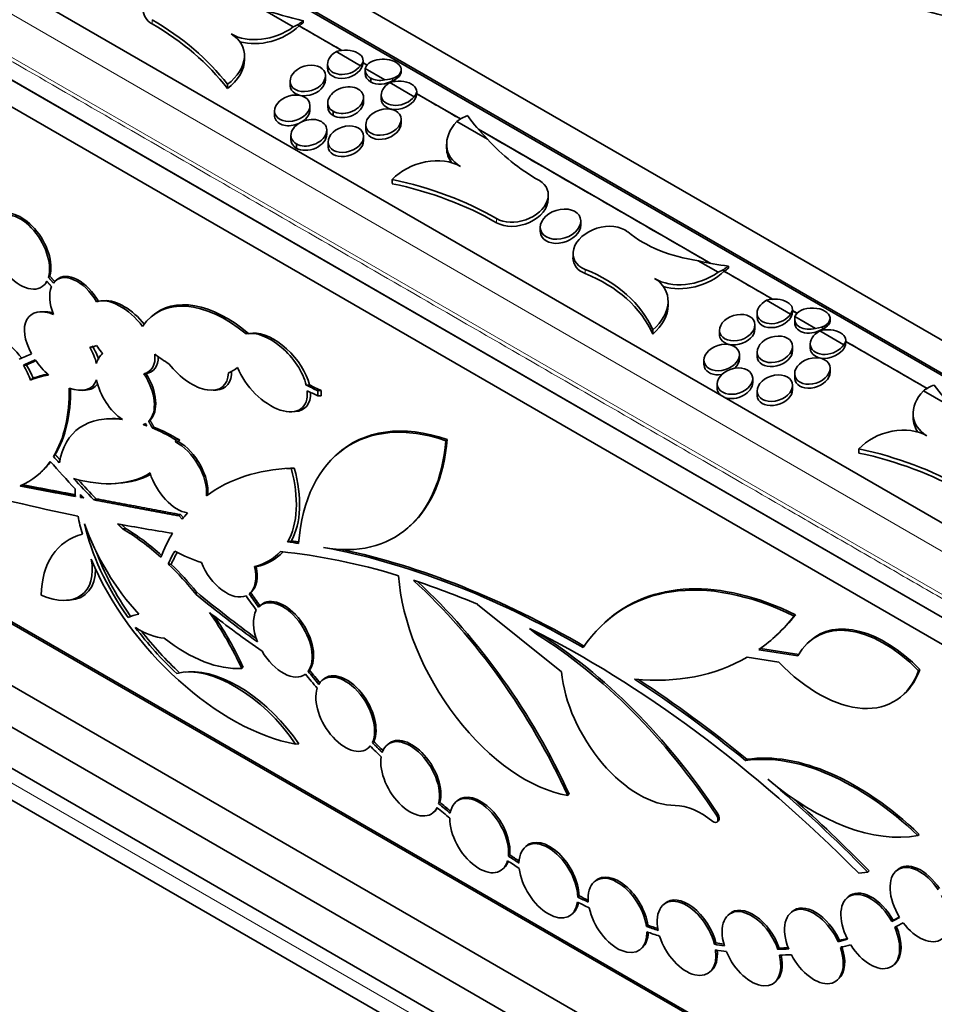
# Model space of a CAD drawing. Units: millimetres. Extents: x 0 to 744, y 0 to 1164.
# Drawn here: x 611 to 629, y 275 to 294 of the extents above; entities that cross this region are included whole.
import ezdxf
from ezdxf import colors
from ezdxf.entities.mleader import LeaderData, LeaderLine
from ezdxf.math import Vec2, Vec3

# ---------------------------------------------------------------- set-up
doc = ezdxf.new("R2010")
doc.units = ezdxf.units.MM
doc.layers.add('DV7_Défaut', color=7, linetype='Continuous')
doc.layers.add('Défaut', color=7, linetype='Continuous')

# ---------------------------------------------------------------- blocks, each defined once
blk = doc.blocks.new('_DOT')
at = {"color": 0}
blk.add_line((0, 0), (-1, 0), dxfattribs=at)
at = {"color": 0, "const_width": 0.333}
blk.add_lwpolyline([(-0.1665, 0, 1), (0.1665, 0, 1)], format="xyb", close=True, dxfattribs=at)
blk = doc.blocks.new('SE6')
at = {"layer": 'DV7_Défaut', "color": 7, "linetype": 'Continuous', "lineweight": 35}
for p, q in [((602.008, 303.477), (635.242, 284.289)), ((601.443, 303.15), (634.677, 283.963)), ((601.443, 303.109), (634.677, 283.922)), ((599.321, 301.423), (632.555, 282.235)), ((598.614, 299.966), (631.848, 280.778)), ((631.848, 280.778), (598.614, 299.966)), ((601.089, 298.006), (631.99, 280.166)), ((615.964, 294.212), (615.356, 294.562)), ((616.161, 294.336), (616.161, 294.295)), ((616.92, 293.749), (616.08, 294.234)), ((617.29, 293.446), (616.809, 293.724)), ((615, 293.566), (615, 293.647)), ((616.642, 293.48), (616.642, 293.403)), ((617.342, 293.511), (617.342, 293.552)), ((617.419, 293.461), (617.342, 293.506)), ((617.385, 293.37), (617.385, 293.293)), ((617.772, 293.168), (617.386, 293.39)), ((618.094, 293.328), (618.094, 293.369)), ((614.662, 293.08), (614.662, 292.996)), ((615.9, 293.142), (615.9, 293.062)), ((616.6, 293.171), (616.6, 293.249)), ((617.492, 293.202), (617.492, 293.125)), ((618.349, 292.834), (617.868, 293.112)), ((617.979, 293.138), (617.939, 293.161)), ((618.401, 292.899), (618.401, 292.94)), ((619.268, 292.394), (618.401, 292.894)), ((616.643, 292.713), (616.643, 292.633)), ((617.351, 292.737), (617.351, 292.816)), ((617.701, 292.869), (617.701, 292.791)), ((615.593, 292.553), (615.593, 292.469)), ((616.293, 292.579), (616.293, 292.66)), ((616.75, 292.546), (616.75, 292.465)), ((618.094, 292.309), (618.094, 292.387)), ((619.802, 291.996), (619.194, 292.346)), ((616.624, 292.092), (616.624, 292.175)), ((617.394, 292.28), (617.394, 292.199)), ((624.21, 289.541), (619.621, 292.19)), ((615.918, 292.071), (615.918, 291.986)), ((616.652, 291.941), (616.652, 291.858)), ((617.352, 291.967), (617.352, 292.049)), ((616.024, 291.904), (616.024, 291.819)), ((618.993, 291.895), (618.993, 291.816)), ((617.918, 291.2), (617.918, 291.117)), ((621.001, 290.817), (621.001, 290.894)), ((621.642, 290.3), (621.642, 290.378)), ((620.842, 290.255), (620.842, 290.175)), ((621.489, 289.735), (621.489, 289.654)), ((623.964, 289.592), (624.357, 289.366)), ((625.432, 288.835), (624.475, 289.387)), ((624.558, 289.488), (624.558, 289.447)), ((611.127, 289.267), (611.154, 289.292)), ((611.287, 289.217), (611.26, 289.192)), ((611.032, 289.107), (611.059, 289.132)), ((612.226, 288.805), (612.163, 288.801)), ((625.785, 288.541), (625.313, 288.814)), ((623.368, 288.714), (623.368, 288.794)), ((625.825, 288.59), (625.825, 288.634)), ((625.914, 288.557), (625.825, 288.608)), ((611.02, 288.587), (610.957, 288.583)), ((613.158, 288.488), (613.131, 288.463)), ((625.125, 288.558), (625.125, 288.481)), ((625.868, 288.447), (625.868, 288.371)), ((626.276, 288.258), (625.873, 288.49)), ((626.568, 288.416), (626.568, 288.457)), ((623.063, 288.23), (623.063, 288.146)), ((624.383, 288.22), (624.383, 288.139)), ((625.083, 288.248), (625.083, 288.327)), ((626.482, 288.228), (626.433, 288.257)), ((615.161, 288.163), (615.097, 288.159)), ((626.836, 287.934), (626.364, 288.207)), ((626.876, 287.983), (626.876, 288.028)), ((625.826, 287.82), (625.826, 287.898)), ((626.176, 287.952), (626.176, 287.874)), ((628.484, 287.073), (626.876, 288.001)), ((631.99, 269.96), (601.089, 287.8)), ((631.99, 270), (601.16, 287.8)), ((612.197, 287.759), (612.175, 287.74)), ((624.776, 287.656), (624.776, 287.738)), ((625.126, 287.791), (625.126, 287.711)), ((610.631, 287.529), (610.695, 287.533)), ((624.076, 287.631), (624.076, 287.547)), ((626.568, 287.391), (626.568, 287.47)), ((610.77, 287.237), (610.823, 287.272)), ((613.056, 287.363), (613.013, 287.363)), ((625.038, 287.188), (625.038, 287.27)), ((625.868, 287.362), (625.868, 287.282)), ((616.219, 287.136), (616.283, 287.14)), ((624.338, 287.163), (624.338, 287.078)), ((625.826, 287.05), (625.826, 287.131)), ((611.796, 287.034), (611.859, 287.038)), ((614.378, 287.036), (614.441, 287.04)), ((616.45, 287.024), (616.514, 287.028)), ((616.45, 287.024), (616.45, 286.923)), ((616.45, 286.923), (616.514, 286.927)), ((616.514, 287.028), (616.514, 286.927)), ((625.126, 287.024), (625.126, 286.941)), ((629.017, 286.675), (628.41, 287.026)), ((601.089, 286.575), (631.99, 268.735)), ((612.337, 286.473), (612.273, 286.469)), ((615.936, 286.61), (616, 286.614)), ((628.209, 286.574), (628.209, 286.496)), ((613.106, 286.422), (613.133, 286.447)), ((613.209, 286.309), (613.177, 286.292)), ((613.65, 286.051), (613.714, 286.055)), ((618.976, 286.04), (619.003, 286.065)), ((631.99, 267.918), (601.089, 285.759)), ((611.227, 285.729), (611.262, 285.766)), ((616.821, 285.766), (616.793, 285.74)), ((627.134, 285.879), (627.134, 285.796)), ((615.92, 285.494), (615.983, 285.498)), ((610.959, 285.398), (610.986, 285.423)), ((615.895, 285.493), (615.831, 285.489)), ((612.446, 285.194), (612.51, 285.198)), ((601.089, 284.942), (631.99, 267.102)), ((611.803, 284.932), (611.763, 284.92)), ((611.826, 284.908), (611.763, 284.92)), ((612.069, 284.892), (612.023, 284.871)), ((613.708, 284.554), (613.735, 284.579)), ((613.769, 284.489), (613.708, 284.554)), ((613.793, 284.518), (613.735, 284.579)), ((618.26, 284.349), (618.288, 284.374)), ((612.661, 284.3), (612.595, 284.298)), ((601.65, 283.995), (632.055, 266.44)), ((615.85, 284.039), (615.922, 284.058)), ((613.554, 283.598), (613.495, 283.604)), ((615.199, 283.554), (615.232, 283.551)), ((614.046, 282.999), (614.051, 283.052)), ((615.107, 283.027), (615.134, 283.052)), ((611.482, 282.888), (611.545, 282.892)), ((615.32, 282.792), (615.293, 282.767)), ((621.261, 281.474), (619.603, 282.807)), ((625.856, 282.577), (625.884, 282.602)), ((622.124, 282.453), (622.097, 282.428)), ((620.632, 282.332), (620.769, 282.216)), ((620.769, 282.216), (620.796, 282.241)), ((620.772, 282.261), (620.796, 282.241)), ((625.485, 282.176), (625.512, 282.201)), ((626.165, 282.082), (626.138, 282.057)), ((625.158, 281.912), (625.932, 281.788)), ((625.192, 281.936), (625.947, 281.815)), ((625.553, 281.664), (624.927, 281.764)), ((613.896, 281.474), (613.832, 281.469)), ((614.945, 281.541), (614.973, 281.566)), ((616.254, 281.483), (616.281, 281.508)), ((628.315, 281.498), (628.343, 281.523)), ((616.554, 281.323), (616.526, 281.298)), ((628.005, 281.015), (628.033, 281.04)), ((616.009, 280.048), (616.072, 280.052)), ((617.525, 280.077), (617.552, 280.102)), ((617.454, 279.978), (617.481, 280.003)), ((617.835, 280.047), (617.808, 280.022)), ((624.899, 279.722), (624.926, 279.747)), ((618.833, 278.872), (618.86, 278.897)), ((619.199, 278.925), (619.172, 278.9)), ((621.385, 279.033), (621.412, 279.058)), ((618.735, 278.701), (618.763, 278.726)), ((624.335, 278.508), (624.363, 278.533)), ((628.302, 278.239), (628.33, 278.264)), ((620.566, 278.031), (620.538, 278.006)), ((620.212, 277.834), (620.24, 277.859)), ((620.099, 277.579), (620.127, 277.605)), ((627.311, 277.519), (627.339, 277.544)), ((627.897, 277.562), (627.869, 277.537)), ((621.932, 277.348), (621.905, 277.323)), ((627.311, 277.519), (627.132, 277.497)), ((621.582, 277.026), (621.609, 277.051)), ((626.924, 277.03), (626.897, 277.005)), ((623.296, 276.894), (623.269, 276.869)), ((621.466, 276.685), (621.493, 276.71)), ((624.578, 276.691), (624.55, 276.666)), ((625.811, 276.735), (625.784, 276.71)), ((627.788, 276.541), (627.815, 276.566)), ((622.94, 276.444), (622.967, 276.469)), ((626.726, 276.142), (626.753, 276.167)), ((622.832, 276.002), (622.859, 276.027)), ((624.284, 276.093), (624.311, 276.118)), ((625.535, 275.992), (625.562, 276.017)), ((627.824, 275.684), (627.852, 275.71)), ((624.196, 275.548), (624.223, 275.573)), ((626.711, 275.389), (626.738, 275.414)), ((625.478, 275.345), (625.505, 275.37))]:
    blk.add_line(p, q, dxfattribs=at)
at = {"layer": 'DV7_Défaut', "color": 7, "linetype": 'Continuous', "lineweight": 18}
for p, q in [((633.093, 281.359), (598.009, 301.614)), ((631.848, 281.228), (598.614, 300.416)), ((613.173, 294.355), (613.173, 294.273)), ((619.976, 290.427), (619.976, 290.346)), ((621.728, 289.422), (621.728, 289.34)), ((601.443, 284.452), (631.848, 266.898)), ((624.322, 278.646), (624.349, 278.671))]:
    blk.add_line(p, q, dxfattribs=at)
at = {"layer": 'DV7_Défaut', "color": 7, "linetype": 'Continuous', "lineweight": 35}
for centre, radius, start, end in [((598.563, 278.416), 16.528, 34.4196, 34.5575), ((598.515, 278.376), 16.59, 28.6591, 28.8427), ((613.827, 284.031), 1.992, 93.646, 95.4909), ((630.708, 302.986), 26.025, 221.5379, 221.9143)]:
    blk.add_arc(centre, radius, start, end, dxfattribs=at)
for centre, major_axis, ratio, start_param, end_param in [((636.102, 303.939), (-16.5, 0), 0.57735, 7.04305, 13.294045), ((613.597, 294.651), (0.586, 0.187), 0.698518, 2.92172, 3.707118), ((618.562, 297.774), (-6.421, 0), 0.57735, 1.048075, 1.187473), ((607.503, 289.343), (7.835, 2.448), 0.697227, 0.2528, 0.570946), ((607.503, 289.23), (7.826, 2.504), 0.698518, 0.247379, 0.565525), ((615.388, 294.629), (0.924, 0), 0.57735, 5.385356, 5.702875), ((615.388, 294.588), (0.924, 0), 0.57735, -0.724221, -0.58031), ((614.094, 293.508), (-0.885, -0.276), 0.697227, 2.03443, 3.712539), ((615.388, 294.651), (0.903, 0.282), 0.697227, 3.712539, 5.170903), ((615.388, 294.575), (0.902, 0.288), 0.698518, 3.947845, 5.339091), ((616.992, 293.534), (0.342, 0.107), 0.697227, 1.908177, 5.5169), ((616.992, 293.552), (-0.35, 0), 0.57735, 2.58976, 5.264222), ((614.094, 293.425), (-0.884, -0.283), 0.698518, 2.029009, 2.92172), ((616.992, 293.457), (0.342, 0.109), 0.698518, 2.92172, 6.038025), ((616.992, 293.511), (-0.35, 0), 0.57735, 3.116305, 3.141593), ((617.735, 293.374), (-0.35, 0), 0.57735, 3.910058, 6.203225), ((617.744, 293.369), (-0.35, 0), 0.57735, 1.650757, 3.943924), ((617.735, 293.423), (0.342, 0.107), 0.697227, 2.84718, 3.729472), ((617.735, 293.348), (0.342, 0.109), 0.698518, 2.92172, 3.724051), ((617.744, 293.328), (-0.35, 0), 0.57735, 2.164204, 3.141593), ((616.25, 293.116), (-0.342, -0.109), 0.698518, 0, 2.92172), ((617.744, 293.418), (-0.342, -0.107), 0.697227, 0.554013, 1.436304), ((617.744, 293.343), (0.342, 0.109), 0.698518, 3.690185, 5.085924), ((618.051, 292.923), (0.342, 0.107), 0.697227, 1.908177, 5.5169), ((618.051, 292.94), (-0.35, 0), 0.57735, 2.58976, 5.264222), ((616.25, 293.116), (-0.342, -0.109), 0.698518, 6.063312, 6.283185), ((616.993, 292.767), (0.342, 0.107), 0.697227, 0.554013, 3.729472), ((617.001, 292.762), (-0.342, -0.107), 0.697227, 0.554013, 3.729472), ((618.051, 292.846), (0.342, 0.109), 0.698518, 2.92172, 6.038025), ((618.051, 292.899), (-0.35, 0), 0.57735, 3.116305, 3.141593), ((617.001, 292.683), (-0.342, -0.109), 0.698518, 0.548592, 2.92172), ((615.943, 292.524), (-0.342, -0.109), 0.698518, 1.948205, 2.92172), ((616.993, 292.688), (0.342, 0.109), 0.698518, 2.92172, 3.724051), ((615.943, 292.524), (-0.342, -0.109), 0.698518, 6.063312, 6.283185), ((615.943, 292.524), (-0.342, -0.109), 0.698518, 0, 1.723092), ((616.268, 292.124), (0.342, 0.107), 0.697227, 0.559827, 3.723658), ((616.274, 292.121), (-0.342, -0.107), 0.697227, 0.559827, 3.723658), ((617.744, 292.254), (-0.342, -0.109), 0.698518, 0, 2.92172), ((619.917, 292.036), (0.903, 0.282), 0.697227, 2.254174, 3.712539), ((619.917, 292.014), (-0.924, 0), 0.57735, 5.292699, 5.610219), ((625.365, 293.846), (-6.421, 0), 0.57735, 0.383323, 0.522722), ((617.744, 292.254), (-0.342, -0.109), 0.698518, 6.063312, 6.283185), ((616.268, 292.041), (0.342, 0.109), 0.698518, 2.92172, 3.718237), ((616.274, 292.038), (-0.342, -0.109), 0.698518, 0.554406, 2.92172), ((617.002, 291.913), (-0.342, -0.109), 0.698518, 0, 2.92172), ((625.365, 295.19), (-6.274, -1.96), 0.697227, 0.30827, 0.570946), ((617.002, 291.913), (-0.342, -0.109), 0.698518, 6.063312, 6.283185), ((619.917, 291.961), (0.902, 0.288), 0.698518, 2.92172, 3.379082), ((618.623, 290.893), (-0.885, -0.276), 0.697227, 3.712539, 5.390647), ((614.306, 285.416), (7.835, 2.448), 0.697227, 0.570946, 0.889092), ((620.401, 290.802), (-0.586, -0.183), 0.697227, 0.570946, 3.712539), ((614.306, 285.302), (7.826, 2.504), 0.698518, 0.565525, 0.883671), ((620.401, 290.723), (-0.586, -0.187), 0.698518, 0.565525, 2.92172), ((610.568, 289.767), (0.421, -0.693), 0.576978, 0.484012, 3.39726), ((610.596, 289.792), (0.421, -0.693), 0.576978, 0.484012, 3.256578), ((610.568, 289.767), (-0.421, 0.693), 0.576978, 0.411944, 3.469328), ((621.242, 290.237), (-0.39, -0.125), 0.698518, 6.063312, 6.283185), ((621.242, 290.237), (-0.39, -0.125), 0.698518, 0, 2.92172), ((622.089, 289.827), (0.586, 0.183), 0.697227, 0.431843, 3.851641), ((625.229, 292.039), (-3.256, -1.017), 0.697227, 0.431843, 0.967208), ((622.089, 289.748), (0.586, 0.187), 0.698518, 2.92172, 3.84622), ((625.229, 291.372), (-3.332, 0), 0.57735, 1.18166, 1.368165), ((619.462, 286.88), (3.677, 1.149), 0.697227, 0.079937, 0.710049), ((623.783, 289.748), (-0.92, -0.294), 0.698518, 0.779262, 2.176556), ((623.783, 289.797), (0.942, 0), 0.57735, 5.367727, 5.678702), ((623.783, 289.756), (0.942, 0), 0.57735, -0.745163, -0.604483), ((611.694, 288.574), (0.393, -0.648), 0.576978, 1.546067, 3.374048), ((611.721, 288.599), (0.393, -0.648), 0.576978, 1.503086, 3.256578), ((619.462, 286.784), (3.672, 1.175), 0.698518, 0.074516, 0.704628), ((622.391, 288.645), (-0.954, -0.298), 0.697227, 2.114618, 3.686946), ((623.783, 289.824), (-0.921, -0.288), 0.697227, 0.545353, 2.011682), ((610.596, 289.792), (-0.421, 0.693), 0.576978, 3.256578, 3.392221), ((611.694, 288.574), (-0.393, 0.648), 0.576978, 0.398597, 1.292861), ((612.555, 288.077), (-0.575, 0.654), 0.545069, 4.572985, 6.051833), ((612.619, 288.081), (-0.575, 0.654), 0.545069, 4.623481, 5.885534), ((614.616, 286.347), (1.348, -2.22), 0.576978, 2.106443, 3.398314), ((614.644, 286.372), (1.348, -2.22), 0.576978, 2.091241, 3.256578), ((625.475, 288.612), (0.342, 0.107), 0.697227, 1.837544, 5.587533), ((625.475, 288.634), (-0.35, 0), 0.57735, 2.660393, 5.193589), ((611.376, 287.808), (0.615, -0.699), 0.545069, 2.334217, 4.330927), ((622.391, 288.561), (-0.953, -0.305), 0.698518, 2.109197, 2.92172), ((626.218, 288.457), (-0.35, 0), 0.57735, 1.737114, 6.116868), ((611.44, 287.812), (0.615, -0.699), 0.545069, 2.441396, 2.743942), ((625.475, 288.535), (0.342, 0.109), 0.698518, 2.92172, 6.063312), ((626.218, 288.501), (0.342, 0.107), 0.697227, 2.760823, 4.664255), ((626.218, 288.416), (-0.35, 0), 0.57735, 2.233152, 3.141593), ((624.733, 288.194), (-0.342, -0.109), 0.698518, 0, 2.92172), ((626.218, 288.426), (0.342, 0.109), 0.698518, 2.92172, 5.154872), ((626.526, 288.028), (-0.35, 0), 0.57735, 2.660393, 5.193589), ((610.153, 287.414), (0.615, -0.699), 0.545069, 1.460852, 2.743942), ((615.517, 287.384), (-0.615, 0.699), 0.545069, 3.939697, 6.005397), ((615.581, 287.388), (-0.615, 0.699), 0.545069, 3.939697, 5.885534), ((624.733, 288.194), (-0.342, -0.109), 0.698518, 6.063312, 6.283185), ((626.526, 288.005), (0.342, 0.107), 0.697227, 1.837544, 5.587533), ((611.694, 288.574), (0.393, -0.648), 0.576978, 5.949068, 6.257169), ((611.376, 287.808), (0.615, -0.699), 0.545069, 0.806512, 1.226604), ((611.44, 287.812), (0.615, -0.699), 0.545069, 0.90096, 1.254981), ((612.555, 288.077), (-0.575, 0.654), 0.545069, 1.340731, 1.529196), ((626.526, 287.929), (0.342, 0.109), 0.698518, 2.92172, 6.063312), ((617.227, 278.747), (-7.401, 8.413), 0.545069, -0.184637, -0.1422), ((617.227, 278.747), (-7.306, 8.305), 0.545069, -0.183081, -0.141254), ((611.376, 287.808), (0.615, -0.699), 0.545069, 4.487203, 4.918541), ((612.639, 287.079), (-0.421, 0.693), 0.576978, 0.053313, 0.508203), ((612.555, 288.077), (-0.575, 0.654), 0.545069, 2.86865, 3.793098), ((612.619, 288.081), (-0.575, 0.654), 0.545069, 2.829127, 3.708139), ((613.516, 289.532), (1.273, -2.097), 0.576978, -0.975076, -0.815552), ((624.426, 287.602), (-0.342, -0.109), 0.698518, 2.196203, 2.92172), ((625.476, 287.765), (-0.342, -0.109), 0.698518, 6.063312, 6.283185), ((625.476, 287.765), (-0.342, -0.109), 0.698518, 0, 2.92172), ((610.089, 287.41), (0.615, -0.699), 0.545069, 0.898368, 1.278481), ((617.291, 278.751), (-7.306, 8.305), 0.545069, -0.174154, -0.141254), ((610.153, 287.414), (0.615, -0.699), 0.545069, 0.939664, 1.278481), ((613.958, 287.81), (-0.615, 0.699), 0.545069, 1.452401, 3.677947), ((613.516, 289.532), (-1.273, 2.097), 0.576978, 3.057054, 3.204493), ((615.517, 287.384), (-0.615, 0.699), 0.545069, 0.993023, 3.784341), ((624.426, 287.602), (-0.342, -0.109), 0.698518, 6.063312, 6.283185), ((624.426, 287.602), (-0.342, -0.109), 0.698518, 0, 1.348768), ((612.824, 283.434), (-2.248, 3.704), 0.576978, 6.05056, 6.196085), ((612.851, 283.459), (-2.248, 3.704), 0.576978, 6.068362, 6.185116), ((612.639, 287.079), (-0.421, 0.693), 0.576978, 3.266973, 4.772337), ((612.666, 287.104), (-0.421, 0.693), 0.576978, 3.266973, 4.735184), ((614.022, 287.814), (-0.615, 0.699), 0.545069, 2.743942, 3.734396), ((626.218, 287.337), (-0.342, -0.109), 0.698518, 6.063312, 6.283185), ((626.218, 287.337), (-0.342, -0.109), 0.698518, 0, 2.92172), ((608.655, 288.678), (2.089, -3.442), 0.576978, 0.291637, 0.779733), ((608.683, 288.704), (2.089, -3.442), 0.576978, 0.297188, 0.769072), ((611.376, 287.808), (-0.615, 0.699), 0.545069, 2.349771, 3.444459), ((611.44, 287.812), (-0.615, 0.699), 0.545069, 2.743942, 3.263994), ((612.639, 287.079), (0.421, -0.693), 0.576978, 4.153441, 5.388825), ((617.227, 278.747), (-7.401, 8.413), 0.545069, -0.926727, -0.900065), ((617.291, 278.751), (-7.401, 8.413), 0.545069, -0.926727, -0.900065), ((624.688, 287.133), (-0.342, -0.109), 0.698518, 6.063312, 6.283185), ((624.688, 287.133), (-0.342, -0.109), 0.698518, 0.763356, 2.92172), ((629.132, 286.693), (-0.924, 0), 0.57735, 5.292699, 5.610219), ((634.581, 288.526), (-6.421, 0), 0.57735, 0.383323, 0.522722), ((615.581, 287.388), (-0.615, 0.699), 0.545069, 2.743942, 3.731935), ((617.227, 278.747), (-7.306, 8.305), 0.545069, -0.925557, -0.900714), ((624.688, 287.133), (-0.342, -0.109), 0.698518, 0, 0.367694), ((625.476, 286.995), (-0.342, -0.109), 0.698518, 6.063312, 6.283185), ((625.476, 286.995), (-0.342, -0.109), 0.698518, 0, 2.92172), ((629.132, 286.716), (0.903, 0.282), 0.697227, 2.254174, 3.712539), ((613.584, 284.05), (1.921, -2.184), 0.545069, 2.580358, 3.570278), ((613.647, 284.054), (1.921, -2.184), 0.545069, -3.661495, -3.539244), ((619.724, 281.566), (2.658, -4.379), 0.576978, 2.536322, 3.820676), ((629.132, 286.64), (0.902, 0.288), 0.698518, 2.92172, 3.379082), ((612.639, 287.079), (0.421, -0.693), 0.576978, 6.139726, 6.252289), ((613.647, 284.054), (-1.921, 2.184), 0.545069, -0.750879, -0.741005), ((613.584, 284.05), (-1.921, 2.184), 0.545069, -1.045595, -0.835452), ((613.647, 284.054), (-1.921, 2.184), 0.545069, -1.045595, -0.82106), ((619.751, 281.591), (2.658, -4.379), 0.576978, 2.536322, 3.256578), ((627.839, 285.572), (-0.885, -0.276), 0.697227, 3.712539, 5.390647), ((613.671, 285.342), (-0.421, 0.693), 0.576978, 3.815755, 5.533112), ((613.698, 285.367), (-0.421, 0.693), 0.576978, 3.806645, 5.469901), ((615.362, 288.476), (-2.629, 4.33), 0.576978, 2.667842, 3.81577), ((615.39, 288.501), (-2.629, 4.33), 0.576978, 3.256578, 3.81577), ((623.522, 280.095), (7.835, 2.448), 0.697227, 0.570946, 0.889092), ((623.522, 279.982), (7.826, 2.504), 0.698518, 0.565525, 0.883671), ((608.655, 288.678), (-2.089, 3.442), 0.576978, 3.056044, 3.385857), ((608.683, 288.704), (-2.089, 3.442), 0.576978, 3.256578, 3.370352), ((616.665, 290.509), (8.911, -10.129), 0.545069, 4.71452, 4.768699), ((619.653, 278.555), (-5.511, 6.264), 0.545069, -0.414343, -0.397651), ((613.528, 286.26), (2.177, -2.475), 0.545069, 0.192562, 0.842367), ((610.629, 288.549), (2.665, -3.029), 0.545069, 5.590191, 6.193492), ((610.692, 288.553), (2.665, -3.029), 0.545069, 5.885534, 6.164993), ((613.671, 285.342), (0.421, -0.693), 0.576978, 4.293088, 5.829927), ((619.589, 278.551), (-5.511, 6.264), 0.545069, 5.868843, 6.235155), ((613.464, 286.256), (2.177, -2.475), 0.545069, 0.183066, 0.842367), ((594.725, 352.168), (39.205, -64.586), 0.576978, -0.54006, -0.491337), ((616.974, 290.904), (9.371, -10.652), 0.545069, 4.76039, 4.80128), ((617.038, 290.908), (9.371, -10.652), 0.545069, -1.520175, -1.483602), ((614.751, 283.329), (-2.633, 2.993), 0.545069, 0.564771, 0.61739), ((614.751, 283.329), (-2.633, 2.993), 0.545069, 0.747257, 0.859566), ((619.589, 278.551), (-5.511, 6.264), 0.545069, 0.063244, 0.098661), ((613.839, 284.373), (-1.624, 2.675), 0.576978, 1.226049, 1.902998), ((614.751, 283.329), (-2.544, 2.892), 0.545069, 0.784909, 1.370083), ((594.725, 352.168), (39.205, -64.586), 0.576978, -0.476045, -0.454777), ((613.576, 281.468), (2.202, -2.503), 0.545069, 2.882254, 3.686057), ((612.554, 281.035), (-2.116, 3.486), 0.576978, 5.196592, 5.458287), ((612.581, 281.06), (-2.116, 3.486), 0.576978, -1.081947, -0.838111), ((619.589, 278.551), (-5.511, 6.264), 0.545069, 0.171608, 0.280402), ((621.69, 264.494), (-11.241, 18.518), 0.576978, -0.439848, -0.424701), ((614.815, 283.334), (-2.544, 2.892), 0.545069, 0.958069, 1.364089), ((617.303, 280.374), (-3.38, 3.842), 0.545069, 0.166695, 0.263218), ((617.367, 280.378), (-3.38, 3.842), 0.545069, 0.178052, 0.266864), ((613.464, 286.256), (2.177, -2.475), 0.545069, -0.954207, -0.74578), ((613.464, 286.256), (-2.177, 2.475), 0.545069, 2.869865, 3.195437), ((613.528, 286.26), (-2.177, 2.475), 0.545069, 2.853966, 3.187988), ((621.69, 264.494), (-11.119, 18.317), 0.576978, -0.570836, -0.410362), ((621.69, 264.494), (-11.241, 18.518), 0.576978, 5.472414, 5.809435), ((621.717, 264.519), (-11.241, 18.518), 0.576978, 5.472414, 5.786635), ((610.777, 284.188), (-1.033, 1.174), 0.545069, 2.297201, 3.882708), ((614.751, 283.329), (-2.633, 2.993), 0.545069, 1.011068, 2.543516), ((612.554, 281.035), (-2.116, 3.486), 0.576978, 4.936023, 5.144455), ((612.581, 281.06), (-2.116, 3.486), 0.576978, 4.944831, 5.13281), ((614.643, 283.687), (0.421, -0.693), 0.576978, 4.449392, 6.202863), ((614.643, 283.687), (0.421, -0.693), 0.576978, 0.075739, 1.050944), ((614.671, 283.712), (0.421, -0.693), 0.576978, 0.114986, 1.011712), ((610.841, 284.192), (-1.033, 1.174), 0.545069, 2.743942, 3.712686), ((620.526, 282.159), (1.804, -2.972), 0.576978, 3.979853, 5.824785), ((626.258, 276.5), (3.775, -6.218), 0.576978, 2.408039, 3.400878), ((621.69, 264.494), (-11.119, 18.317), 0.576978, -0.674288, -0.590379), ((616.685, 278.059), (-4.152, 6.84), 0.576978, 4.510263, 5.180059), ((616.713, 278.084), (-4.152, 6.84), 0.576978, 4.510263, 5.169599), ((626.285, 276.525), (3.775, -6.218), 0.576978, 2.408039, 3.256578), ((616.974, 290.904), (9.371, -10.652), 0.545069, -1.284903, -1.172573), ((617.038, 290.908), (9.371, -10.652), 0.545069, -1.290405, -1.180718), ((621.014, 288.284), (7.115, -11.722), 0.576978, -1.466219, -1.440449), ((621.014, 288.284), (7.05, -11.614), 0.576978, -1.465227, -1.441441), ((621.041, 288.309), (7.05, -11.614), 0.576978, -1.465227, -1.441441), ((615.757, 282.106), (0.421, -0.693), 0.576978, 0.218847, 3.300778), ((615.784, 282.131), (0.421, -0.693), 0.576978, 0.218847, 3.256578), ((613.947, 280.884), (-1.383, 1.572), 0.545069, 5.958541, 6.140945), ((612.554, 281.035), (2.116, -3.486), 0.576978, 1.371134, 1.684927), ((616.665, 290.509), (8.911, -10.129), 0.545069, -1.24252, -1.142257), ((615.757, 282.106), (-0.421, 0.693), 0.576978, 0.315247, 1.290126), ((620.021, 289.958), (4.956, -8.164), 0.576978, 0.039241, 0.211796), ((620.048, 289.983), (4.956, -8.164), 0.576978, 0.114986, 0.211796), ((612.581, 281.06), (2.116, -3.486), 0.576978, 1.371134, 1.654976), ((627.636, 279.922), (1.359, -2.239), 0.576978, 1.96002, 3.4706), ((627.663, 279.947), (1.359, -2.239), 0.576978, 1.96002, 3.256578), ((614.751, 283.329), (2.544, -2.892), 0.545069, 4.575523, 4.894376), ((612.907, 283.232), (0.866, -0.984), 0.545069, 5.204371, 5.789854), ((614.815, 283.334), (2.544, -2.892), 0.545069, 4.599813, 4.894376), ((621.69, 264.494), (-11.119, 18.317), 0.576978, 5.109738, 5.54142), ((620.573, 275.724), (-4.255, 7.01), 0.576978, 4.779792, 5.439061), ((620.6, 275.749), (-4.255, 7.01), 0.576978, 4.779792, 5.439061), ((613.839, 284.373), (1.624, -2.675), 0.576978, 5.282044, 5.988668), ((615.757, 282.106), (-0.421, 0.693), 0.576978, 1.544143, 3.204378), ((614.813, 279.659), (1.438, -1.634), 0.545069, 1.339827, 2.873878), ((620.021, 289.958), (4.956, -8.164), 0.576978, 5.875717, 6.272695), ((626.335, 283.394), (-1.515, 2.495), 0.576978, 1.94711, 3.575834), ((614.876, 279.663), (1.438, -1.634), 0.545069, 1.339827, 2.743942), ((621.014, 288.284), (7.115, -11.722), 0.576978, -1.323111, -1.295942), ((621.014, 288.284), (7.05, -11.614), 0.576978, -1.322119, -1.296934), ((621.041, 288.309), (7.05, -11.614), 0.576978, -1.322119, -1.296934), ((616.99, 280.638), (0.421, -0.693), 0.576978, 0.363354, 3.445285), ((617.017, 280.663), (0.421, -0.693), 0.576978, 0.363354, 3.256578), ((622.79, 280.781), (1.114, -1.836), 0.576978, 4.011227, 5.956408), ((626.363, 283.419), (-1.515, 2.495), 0.576978, 3.256578, 3.575834), ((621.69, 264.494), (-11.241, 18.518), 0.576978, -1.019182, -0.876244), ((621.717, 264.519), (-11.241, 18.518), 0.576978, -1.019182, -0.879395), ((616.99, 280.638), (-0.421, 0.693), 0.576978, 0.459754, 3.348885), ((621.014, 288.284), (7.05, -11.614), 0.576978, -1.177612, -1.156222), ((621.041, 288.309), (7.05, -11.614), 0.576978, -1.177612, -1.156222), ((618.272, 279.361), (0.421, -0.693), 0.576978, 0.504066, 3.585997), ((618.299, 279.386), (0.421, -0.693), 0.576978, 0.504066, 3.256578), ((621.014, 288.284), (7.115, -11.722), 0.576978, -1.178604, -1.15523), ((627.049, 274.713), (-2.883, 4.75), 0.576978, 5.151833, 6.043485), ((627.076, 274.738), (-2.883, 4.75), 0.576978, 5.151833, 6.043485), ((618.272, 279.361), (-0.421, 0.693), 0.576978, 0.600466, 3.489597), ((626.219, 282.941), (2.712, -4.468), 0.576978, 5.234897, 6.062796), ((621.69, 264.494), (-11.241, 18.518), 0.576978, -1.181693, -1.048289), ((621.041, 288.309), (7.05, -11.614), 0.576978, -1.0369, -1.014571), ((619.636, 278.24), (0.421, -0.693), 0.576978, 0.647694, 3.729626), ((619.663, 278.265), (0.421, -0.693), 0.576978, 0.647694, 3.256578), ((621.717, 264.519), (-11.241, 18.518), 0.576978, -1.181693, -1.079614), ((618.299, 279.386), (-0.421, 0.693), 0.576978, 3.256578, 3.416314), ((621.014, 288.284), (7.115, -11.722), 0.576978, -1.037892, -1.011601), ((621.014, 288.284), (7.05, -11.614), 0.576978, -1.0369, -1.012593), ((624.02, 277.435), (-0.802, 1.321), 0.576978, 5.262977, 5.956408), ((619.636, 278.24), (-0.421, 0.693), 0.576978, 0.744094, 3.633226), ((624.268, 278.604), (-0.061, 0.101), 0.576978, 2.121384, 4.779792), ((624.295, 278.629), (-0.061, 0.101), 0.576978, 3.256578, 4.779792), ((621.002, 277.346), (0.421, -0.693), 0.576978, 0.783691, 3.877953), ((621.029, 277.371), (0.421, -0.693), 0.576978, 0.783691, 3.256578), ((619.663, 278.265), (-0.421, 0.693), 0.576978, 3.256578, 3.565414), ((621.014, 288.284), (7.115, -11.722), 0.576978, -0.894264, -0.87061), ((621.014, 288.284), (7.05, -11.614), 0.576978, -0.893272, -0.871671), ((621.041, 288.309), (7.05, -11.614), 0.576978, -0.893272, -0.874262), ((621.002, 277.346), (-0.421, 0.693), 0.576978, 0.892551, 3.769093), ((628.333, 276.877), (0.421, -0.693), 0.576978, 1.639391, 4.727283), ((628.36, 276.902), (0.421, -0.693), 0.576978, 1.639391, 3.256578), ((622.368, 276.662), (0.421, -0.693), 0.576978, 0.932018, 4.013949), ((622.395, 276.687), (0.421, -0.693), 0.576978, 0.932018, 3.256578), ((627.361, 276.345), (0.421, -0.693), 0.576978, 1.503973, 4.585904), ((620.99, 288.298), (7.05, -11.614), 0.576978, -0.74987, -0.72827), ((621.017, 288.323), (7.05, -11.614), 0.576978, -0.74987, -0.731375), ((623.732, 276.209), (0.421, -0.693), 0.576978, 1.075646, 4.157578), ((623.76, 276.234), (0.421, -0.693), 0.576978, 1.075646, 3.256578), ((627.388, 276.37), (0.421, -0.693), 0.576978, 1.503973, 3.256578), ((628.333, 276.877), (-0.421, 0.693), 0.576978, 1.741752, 4.625411), ((621.029, 277.371), (-0.421, 0.693), 0.576978, 3.256578, 3.708038), ((620.99, 288.298), (7.115, -11.722), 0.576978, -0.750931, -0.727278), ((622.368, 276.662), (-0.421, 0.693), 0.576978, 1.028418, 3.917549), ((625.014, 276.005), (0.421, -0.693), 0.576978, 1.216358, 4.29829), ((625.041, 276.03), (0.421, -0.693), 0.576978, 1.216358, 3.256578), ((626.247, 276.049), (0.421, -0.693), 0.576978, 1.360865, 4.442797), ((626.275, 276.075), (0.421, -0.693), 0.576978, 1.360865, 3.256578), ((620.99, 288.298), (7.05, -11.614), 0.576978, 6.246192, 6.268249), ((621.017, 288.323), (7.05, -11.614), 0.576978, 6.246192, 6.263607), ((620.99, 288.298), (7.05, -11.614), 0.576978, -0.608948, -0.584642), ((621.017, 288.323), (7.05, -11.614), 0.576978, -0.608948, -0.588225), ((627.361, 276.345), (-0.421, 0.693), 0.576978, 1.600373, 4.489504), ((620.99, 288.298), (7.115, -11.722), 0.576978, 6.2452, 6.269241), ((627.388, 276.37), (-0.421, 0.693), 0.576978, 3.256578, 4.489504), ((622.395, 276.687), (-0.421, 0.693), 0.576978, 3.256578, 3.864567), ((620.99, 288.298), (7.115, -11.722), 0.576978, -0.60994, -0.58365), ((623.732, 276.209), (-0.421, 0.693), 0.576978, 1.172046, 4.061178), ((620.99, 288.298), (7.05, -11.614), 0.576978, -0.1801, -0.156315), ((621.017, 288.323), (7.05, -11.614), 0.576978, -0.1801, -0.160834), ((623.76, 276.234), (-0.421, 0.693), 0.576978, 3.256578, 4.017387), ((620.99, 288.298), (7.05, -11.614), 0.576978, -0.46532, -0.44393), ((620.99, 288.298), (7.115, -11.722), 0.576978, -0.466312, -0.442938), ((621.017, 288.323), (7.05, -11.614), 0.576978, -0.46532, -0.447908), ((620.99, 288.298), (7.05, -11.614), 0.576978, -0.324608, -0.299422), ((621.017, 288.323), (7.05, -11.614), 0.576978, -0.324608, -0.30372), ((626.247, 276.049), (-0.421, 0.693), 0.576978, 1.457266, 4.346397), ((626.275, 276.075), (-0.421, 0.693), 0.576978, 3.256578, 4.346397), ((620.99, 288.298), (7.115, -11.722), 0.576978, -0.181092, -0.155323), ((625.014, 276.005), (-0.421, 0.693), 0.576978, 1.312758, 4.20189), ((625.041, 276.03), (-0.421, 0.693), 0.576978, 3.256578, 4.167964), ((620.99, 288.298), (7.115, -11.722), 0.576978, -0.3256, -0.29843)]:
    blk.add_ellipse(centre, major_axis=major_axis, ratio=ratio, start_param=start_param, end_param=end_param, dxfattribs=at)
for centre, major_axis, ratio in [((636.102, 303.939), (18, 0), 0.57735), ((616.25, 293.196), (-0.342, -0.107), 0.697227), ((615.943, 292.606), (-0.342, -0.107), 0.697227), ((617.744, 292.333), (-0.342, -0.107), 0.697227), ((617.002, 291.995), (-0.342, -0.107), 0.697227), ((621.242, 290.317), (-0.391, -0.122), 0.697227), ((624.733, 288.273), (-0.342, -0.107), 0.697227), ((625.476, 287.845), (-0.342, -0.107), 0.697227), ((624.426, 287.684), (-0.342, -0.107), 0.697227), ((626.218, 287.416), (-0.342, -0.107), 0.697227), ((624.688, 287.217), (-0.342, -0.107), 0.697227), ((625.476, 287.078), (-0.342, -0.107), 0.697227)]:
    blk.add_ellipse(centre, major_axis=major_axis, ratio=ratio, dxfattribs=at)
at = {"layer": 'DV7_Défaut', "color": 7, "linetype": 'Continuous', "lineweight": 18}
blk.add_open_spline([(596.857, 302.786), (596.857, 302.56), (596.934, 302.106), (597.221, 301.561), (597.557, 301.151), (597.86, 300.859), (598.153, 300.631), (598.377, 300.481), (598.511, 300.397), (598.58, 300.357), (598.636, 300.324), (598.679, 300.299), (598.766, 300.249), (598.917, 300.162), (599.134, 300.037), (599.393, 299.887), (599.739, 299.687), (600.172, 299.437), (600.865, 299.038), (601.73, 298.538), (602.769, 297.938), (603.807, 297.339), (605.192, 296.539), (606.923, 295.54), (609, 294.341), (611.769, 292.742), (615.231, 290.743), (618.693, 288.744), (621.463, 287.145), (623.54, 285.946), (625.271, 284.947), (626.656, 284.147), (627.694, 283.548), (628.733, 282.948), (629.598, 282.448), (630.29, 282.049), (630.723, 281.799), (631.069, 281.599), (631.329, 281.449), (631.545, 281.324), (631.697, 281.237), (631.783, 281.187), (631.827, 281.162), (631.883, 281.129), (631.953, 281.09), (632.097, 281.012), (632.357, 280.883), (632.752, 280.714), (633.258, 280.539), (633.969, 280.345), (634.913, 280.179), (636.091, 280.112), (637.269, 280.179), (638.213, 280.345), (638.924, 280.539), (639.43, 280.714), (639.825, 280.883), (640.085, 281.012), (640.229, 281.09), (640.299, 281.129), (640.355, 281.162), (640.399, 281.187), (640.485, 281.237), (640.637, 281.324), (640.853, 281.449), (641.113, 281.599), (641.459, 281.799), (641.891, 282.049), (642.584, 282.448), (643.449, 282.948), (644.488, 283.548), (645.526, 284.147), (646.911, 284.947), (648.642, 285.946), (650.719, 287.145), (653.489, 288.744), (655.566, 289.944), (656.951, 290.743)], degree=3, knots=[0, 0, 0, 0, 0.013919, 0.027839, 0.034798, 0.041758, 0.048718, 0.052198, 0.053938, 0.055678, 0.055678, 0.056762, 0.057847, 0.060016, 0.064354, 0.068693, 0.073031, 0.081708, 0.090385, 0.107738, 0.125091, 0.142445, 0.159798, 0.194505, 0.229212, 0.263919, 0.333333, 0.402747, 0.437454, 0.472161, 0.506868, 0.524222, 0.541575, 0.558929, 0.576282, 0.584959, 0.593636, 0.597974, 0.602312, 0.606651, 0.60882, 0.609905, 0.610989, 0.610989, 0.612729, 0.614469, 0.617949, 0.624909, 0.631868, 0.638828, 0.652747, 0.666667, 0.680586, 0.694505, 0.701465, 0.708425, 0.715385, 0.718864, 0.720604, 0.722344, 0.722344, 0.723429, 0.724513, 0.726683, 0.731021, 0.735359, 0.739698, 0.748374, 0.757051, 0.774405, 0.791758, 0.809112, 0.826465, 0.861172, 0.895879, 0.930586, 1, 1, 1, 1], dxfattribs=at)
at = {"layer": 'DV7_Défaut', "color": 7, "linetype": 'Continuous', "lineweight": 35}
for points, degree in [([(616.059, 294.245), (616.347, 294.079), (616.634, 293.913), (616.922, 293.747)], 3), ([(617.328, 293.512), (617.359, 293.495), (617.39, 293.477), (617.421, 293.459)], 3), ([(617.919, 293.171), (617.94, 293.159), (617.96, 293.147), (617.981, 293.136)], 3), ([(618.387, 292.901), (618.683, 292.73), (618.979, 292.559), (619.275, 292.388)], 3), ([(624.455, 289.398), (624.782, 289.209), (625.109, 289.02), (625.436, 288.831)], 3), ([(611.127, 289.267), (611.176, 289.21), (611.225, 289.152)], 2), ([(611.154, 289.292), (611.203, 289.235), (611.252, 289.177)], 2), ([(611.186, 289.083), (611.141, 289.137), (611.095, 289.189)], 2), ([(625.825, 288.606), (625.855, 288.589), (625.885, 288.572), (625.914, 288.555)], 3), ([(626.413, 288.267), (626.437, 288.253), (626.462, 288.239), (626.486, 288.225)], 3), ([(613.072, 286.333), (613.035, 286.346), (612.998, 286.359)], 2), ([(613.106, 286.422), (613.142, 286.357), (613.177, 286.292)], 2), ([(613.133, 286.447), (613.172, 286.378), (613.209, 286.309)], 2), ([(613.636, 286.014), (613.643, 286.032), (613.65, 286.051)], 2), ([(613.7, 286.019), (613.707, 286.037), (613.714, 286.055)], 2), ([(611.352, 285.664), (611.307, 285.715), (611.262, 285.766)], 2), ([(611.66, 284.939), (611.114, 285.042), (610.567, 285.146)], 2), ([(611.658, 284.97), (611.137, 285.068), (610.615, 285.167)], 2), ([(611.76, 284.977), (611.793, 284.942), (611.826, 284.908)], 2), ([(611.763, 284.92), (611.761, 284.948), (611.76, 284.977)], 2), ([(613.708, 284.554), (612.865, 284.711), (612.023, 284.871)], 2), ([(613.735, 284.579), (612.902, 284.735), (612.069, 284.892)], 2), ([(612.595, 284.298), (612.545, 284.347), (612.494, 284.397)], 2), ([(612.661, 284.3), (612.619, 284.341), (612.578, 284.381)], 2), ([(615.922, 284.058), (615.996, 284.049), (616.071, 284.039)], 2)]:
    blk.add_open_spline(points, degree=degree, dxfattribs=at)
for points, knots in [([(619.656, 292.168), (619.699, 292.144), (620.433, 291.719), (621.86, 290.896), (623.328, 290.048), (624.103, 289.601), (624.185, 289.553)], [0, 0, 0, 0, 0.028032, 0.486701, 0.94537, 1, 1, 1, 1]), ([(626.876, 288), (626.935, 287.966), (627.34, 287.732), (627.878, 287.421), (628.357, 287.145), (628.49, 287.068)], [0, 0, 0, 0, 0.109945, 0.753273, 1, 1, 1, 1])]:
    blk.add_open_spline(points, degree=3, knots=knots, dxfattribs=at)

msp = doc.modelspace()

# ---------------------------------------------------------------- block references
at = {"layer": 'Défaut'}
msp.add_blockref('SE6', (0, 0), dxfattribs=at)

# ---------------------------------------------------------------- leaders
at = {"layer": 'Défaut', "color": 7, "linetype": 'Continuous', "lineweight": 18}
ml = msp.add_multileader_mtext('Standard', dxfattribs=at)
ml.set_content('{\\pxsm0.9;\\fSolid Edge ISO|b1||i0||c0|p34;\\W1.;12/02/2009\\P}', color=256)
ml.set_leader_properties()
ml.set_arrow_properties(name='DOT')
ml.build(insert=Vec2(0, 0))
ml.multileader.update_dxf_attribs({"leader_type": 0, "dogleg_length": 0, "arrow_head_size": 12})
ctx = ml.context
ctx.base_point, ctx.char_height, ctx.arrow_head_size, ctx.landing_gap_size = Vec3(656.602, 1156.973), 12, 12, 4.2
notes = []
notes.append((ctx, [(0, (0, 0, 0), (0, 0), (1, 0), 1, [])]))
ctx.mtext.insert = Vec3(658.602, 1163.093)
for ctx, leaders in notes:
    for number, flags, end, landing, length, lines in leaders:
        leader = LeaderData()
        leader.index, (leader.has_last_leader_line, leader.has_dogleg_vector, leader.attachment_direction) = number, flags
        leader.last_leader_point, leader.dogleg_vector, leader.dogleg_length = Vec3(end), Vec3(landing), length
        for number, points, colour, breaks in lines:
            line = LeaderLine()
            line.index, line.vertices, line.color, line.breaks = number, Vec3.list(points), colors.encode_raw_color(colour), breaks
            leader.lines.append(line)
        ctx.leaders.append(leader)

doc.saveas('drawing.dxf')
